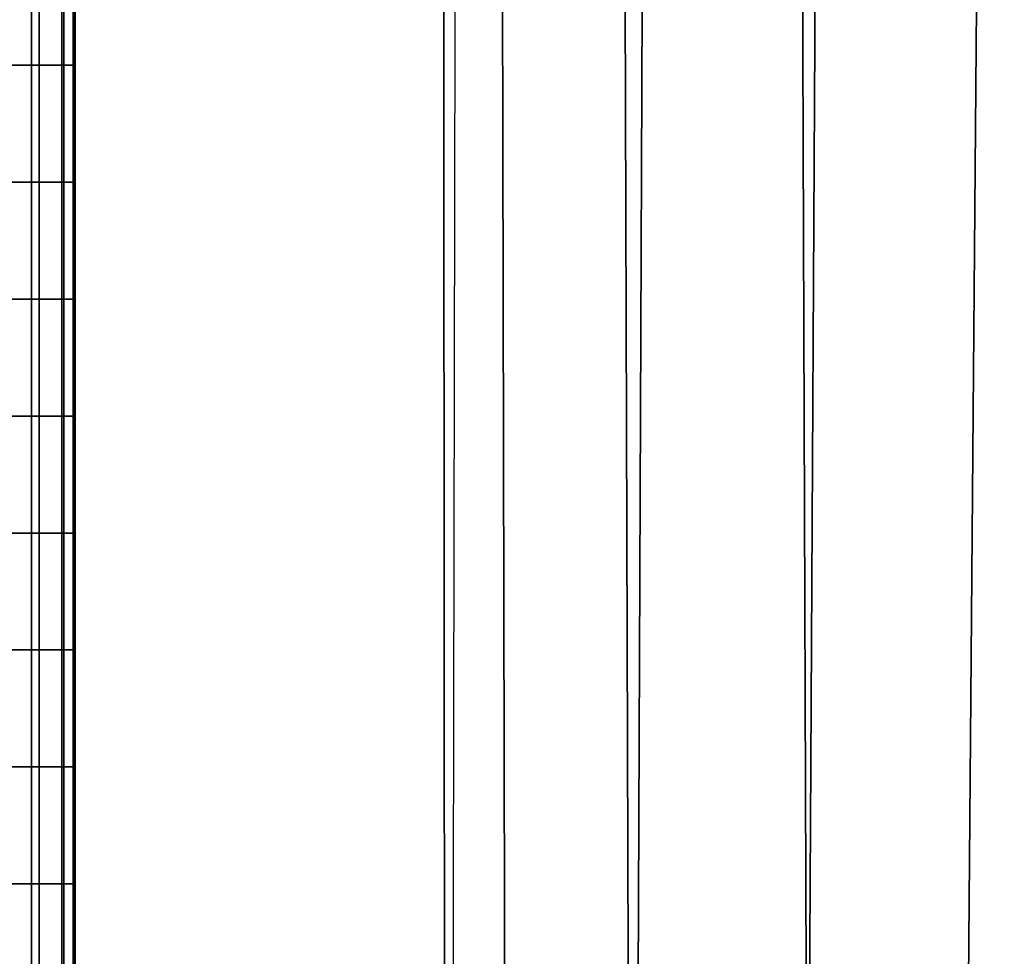
# Model space of a CAD drawing. Units: inches. Extents: x -13.8 to 13.8, y -13.6 to 12.5.
# Drawn here: x -10.2 to -8.4, y -1.6 to 0.1 of the extents above; entities that cross this region are included whole.
import ezdxf

# ---------------------------------------------------------------- set-up
doc = ezdxf.new("R2010")
doc.units = ezdxf.units.IN
doc.header["$MEASUREMENT"] = 0
doc.layers.add('Knoll Seating Chair Arm Pad', color=2, linetype='Continuous')
doc.layers.add('Knoll Seating Chair Seat', color=2, linetype='Continuous')

msp = doc.modelspace()

# ---------------------------------------------------------------- linework, layer by layer
at = {"layer": 'Knoll Seating Chair Arm Pad'}
for points in [[(-10.1667, 0.2149, 23.2501), (-10.1667, 0.0025, 23.2501), (-10.2469, 0.0025, 23.1889), (-10.2469, 0.2149, 23.1889)], [(-10.2112, 0.2149, 24.1077), (-10.2112, 0.0025, 24.1077), (-10.1526, 0.0025, 24.0255), (-10.1526, 0.2149, 24.0255)], [(-10.1079, 0.2149, 23.3317), (-10.1079, 0.0025, 23.3317), (-10.1667, 0.0025, 23.2501), (-10.1667, 0.2149, 23.2501)], [(-10.1526, 0.2149, 24.0255), (-10.1526, 0.0025, 24.0255), (-10.1115, 0.0025, 23.9333), (-10.1115, 0.2149, 23.9333)], [(-10.1115, 0.2149, 23.9333), (-10.1115, 0.0025, 23.9333), (-10.0901, 0.0025, 23.8347), (-10.0901, 0.2149, 23.8347)], [(-10.0909, 0.2149, 23.4305), (-10.0909, 0.0025, 23.4305), (-10.1079, 0.0025, 23.3317), (-10.1079, 0.2149, 23.3317)], [(-10.0898, 0.2149, 23.5316), (-10.0898, 0.0025, 23.5316), (-10.0909, 0.0025, 23.4305), (-10.0909, 0.2149, 23.4305)], [(-10.0901, 0.2149, 23.8347), (-10.0901, 0.0025, 23.8347), (-10.0874, 0.0025, 23.7338), (-10.0874, 0.2149, 23.7338)], [(-10.0886, 0.2149, 23.6327), (-10.0886, 0.0025, 23.6327), (-10.0898, 0.0025, 23.5316), (-10.0898, 0.2149, 23.5316)], [(-10.0874, 0.2149, 23.7338), (-10.0874, 0.0025, 23.7338), (-10.0886, 0.0025, 23.6327), (-10.0886, 0.2149, 23.6327)], [(-10.1667, 0.0025, 23.2501), (-10.1667, -0.2099, 23.2501), (-10.2469, -0.2099, 23.1889), (-10.2469, 0.0025, 23.1889)], [(-10.2112, 0.0025, 24.1077), (-10.2112, -0.2099, 24.1077), (-10.1526, -0.2099, 24.0255), (-10.1526, 0.0025, 24.0255)], [(-10.1079, 0.0025, 23.3317), (-10.1079, -0.2099, 23.3317), (-10.1667, -0.2099, 23.2501), (-10.1667, 0.0025, 23.2501)], [(-10.1526, 0.0025, 24.0255), (-10.1526, -0.2099, 24.0255), (-10.1115, -0.2099, 23.9333), (-10.1115, 0.0025, 23.9333)], [(-10.1115, 0.0025, 23.9333), (-10.1115, -0.2099, 23.9333), (-10.0901, -0.2099, 23.8347), (-10.0901, 0.0025, 23.8347)], [(-10.0909, 0.0025, 23.4305), (-10.0909, -0.2099, 23.4305), (-10.1079, -0.2099, 23.3317), (-10.1079, 0.0025, 23.3317)], [(-10.0898, 0.0025, 23.5316), (-10.0898, -0.2099, 23.5316), (-10.0909, -0.2099, 23.4305), (-10.0909, 0.0025, 23.4305)], [(-10.0901, 0.0025, 23.8347), (-10.0901, -0.2099, 23.8347), (-10.0874, -0.2099, 23.7338), (-10.0874, 0.0025, 23.7338)], [(-10.0886, 0.0025, 23.6327), (-10.0886, -0.2099, 23.6327), (-10.0898, -0.2099, 23.5316), (-10.0898, 0.0025, 23.5316)], [(-10.0874, 0.0025, 23.7338), (-10.0874, -0.2099, 23.7338), (-10.0886, -0.2099, 23.6327), (-10.0886, 0.0025, 23.6327)], [(-10.1667, -0.2099, 23.2501), (-10.1667, -0.4223, 23.2501), (-10.2469, -0.4223, 23.1889), (-10.2469, -0.2099, 23.1889)], [(-10.2112, -0.2099, 24.1077), (-10.2112, -0.4223, 24.1077), (-10.1526, -0.4223, 24.0255), (-10.1526, -0.2099, 24.0255)], [(-10.1079, -0.2099, 23.3317), (-10.1079, -0.4223, 23.3317), (-10.1667, -0.4223, 23.2501), (-10.1667, -0.2099, 23.2501)], [(-10.1526, -0.2099, 24.0255), (-10.1526, -0.4223, 24.0255), (-10.1115, -0.4223, 23.9333), (-10.1115, -0.2099, 23.9333)], [(-10.1115, -0.2099, 23.9333), (-10.1115, -0.4223, 23.9333), (-10.0901, -0.4223, 23.8347), (-10.0901, -0.2099, 23.8347)], [(-10.0909, -0.2099, 23.4305), (-10.0909, -0.4223, 23.4305), (-10.1079, -0.4223, 23.3317), (-10.1079, -0.2099, 23.3317)], [(-10.0898, -0.2099, 23.5316), (-10.0898, -0.4223, 23.5316), (-10.0909, -0.4223, 23.4305), (-10.0909, -0.2099, 23.4305)], [(-10.0901, -0.2099, 23.8347), (-10.0901, -0.4223, 23.8347), (-10.0874, -0.4223, 23.7338), (-10.0874, -0.2099, 23.7338)], [(-10.0886, -0.2099, 23.6327), (-10.0886, -0.4223, 23.6327), (-10.0898, -0.4223, 23.5316), (-10.0898, -0.2099, 23.5316)], [(-10.0874, -0.2099, 23.7338), (-10.0874, -0.4223, 23.7338), (-10.0886, -0.4223, 23.6327), (-10.0886, -0.2099, 23.6327)], [(-10.1667, -0.4223, 23.2501), (-10.1667, -0.6347, 23.2501), (-10.2469, -0.6347, 23.1889), (-10.2469, -0.4223, 23.1889)], [(-10.2112, -0.4223, 24.1077), (-10.2112, -0.6347, 24.1077), (-10.1526, -0.6347, 24.0255), (-10.1526, -0.4223, 24.0255)], [(-10.1079, -0.4223, 23.3317), (-10.1079, -0.6347, 23.3317), (-10.1667, -0.6347, 23.2501), (-10.1667, -0.4223, 23.2501)], [(-10.1526, -0.4223, 24.0255), (-10.1526, -0.6347, 24.0255), (-10.1115, -0.6347, 23.9333), (-10.1115, -0.4223, 23.9333)], [(-10.1115, -0.4223, 23.9333), (-10.1115, -0.6347, 23.9333), (-10.0901, -0.6347, 23.8347), (-10.0901, -0.4223, 23.8347)], [(-10.0909, -0.4223, 23.4305), (-10.0909, -0.6347, 23.4305), (-10.1079, -0.6347, 23.3317), (-10.1079, -0.4223, 23.3317)], [(-10.0898, -0.4223, 23.5316), (-10.0898, -0.6347, 23.5316), (-10.0909, -0.6347, 23.4305), (-10.0909, -0.4223, 23.4305)], [(-10.0901, -0.4223, 23.8347), (-10.0901, -0.6347, 23.8347), (-10.0874, -0.6347, 23.7338), (-10.0874, -0.4223, 23.7338)], [(-10.0886, -0.4223, 23.6327), (-10.0886, -0.6347, 23.6327), (-10.0898, -0.6347, 23.5316), (-10.0898, -0.4223, 23.5316)], [(-10.0874, -0.4223, 23.7338), (-10.0874, -0.6347, 23.7338), (-10.0886, -0.6347, 23.6327), (-10.0886, -0.4223, 23.6327)], [(-10.1667, -0.6347, 23.2501), (-10.1667, -0.8471, 23.2501), (-10.2469, -0.8471, 23.1889), (-10.2469, -0.6347, 23.1889)], [(-10.2112, -0.6347, 24.1077), (-10.2112, -0.8471, 24.1077), (-10.1526, -0.8471, 24.0255), (-10.1526, -0.6347, 24.0255)], [(-10.1079, -0.6347, 23.3317), (-10.1079, -0.8471, 23.3317), (-10.1667, -0.8471, 23.2501), (-10.1667, -0.6347, 23.2501)], [(-10.1526, -0.6347, 24.0255), (-10.1526, -0.8471, 24.0255), (-10.1115, -0.8471, 23.9333), (-10.1115, -0.6347, 23.9333)], [(-10.1115, -0.6347, 23.9333), (-10.1115, -0.8471, 23.9333), (-10.0901, -0.8471, 23.8347), (-10.0901, -0.6347, 23.8347)], [(-10.0909, -0.6347, 23.4305), (-10.0909, -0.8471, 23.4305), (-10.1079, -0.8471, 23.3317), (-10.1079, -0.6347, 23.3317)], [(-10.0898, -0.6347, 23.5316), (-10.0898, -0.8471, 23.5316), (-10.0909, -0.8471, 23.4305), (-10.0909, -0.6347, 23.4305)], [(-10.0901, -0.6347, 23.8347), (-10.0901, -0.8471, 23.8347), (-10.0874, -0.8471, 23.7338), (-10.0874, -0.6347, 23.7338)], [(-10.0886, -0.6347, 23.6327), (-10.0886, -0.8471, 23.6327), (-10.0898, -0.8471, 23.5316), (-10.0898, -0.6347, 23.5316)], [(-10.0874, -0.6347, 23.7338), (-10.0874, -0.8471, 23.7338), (-10.0886, -0.8471, 23.6327), (-10.0886, -0.6347, 23.6327)], [(-10.1667, -0.8471, 23.2501), (-10.1667, -1.0594, 23.2501), (-10.2469, -1.0594, 23.1889), (-10.2469, -0.8471, 23.1889)], [(-10.2112, -0.8471, 24.1077), (-10.2112, -1.0594, 24.1077), (-10.1526, -1.0594, 24.0255), (-10.1526, -0.8471, 24.0255)], [(-10.1079, -0.8471, 23.3317), (-10.1079, -1.0594, 23.3317), (-10.1667, -1.0594, 23.2501), (-10.1667, -0.8471, 23.2501)], [(-10.1526, -0.8471, 24.0255), (-10.1526, -1.0594, 24.0255), (-10.1115, -1.0594, 23.9333), (-10.1115, -0.8471, 23.9333)], [(-10.1115, -0.8471, 23.9333), (-10.1115, -1.0594, 23.9333), (-10.0901, -1.0594, 23.8347), (-10.0901, -0.8471, 23.8347)], [(-10.0909, -0.8471, 23.4305), (-10.0909, -1.0594, 23.4305), (-10.1079, -1.0594, 23.3317), (-10.1079, -0.8471, 23.3317)], [(-10.0898, -0.8471, 23.5316), (-10.0898, -1.0594, 23.5316), (-10.0909, -1.0594, 23.4305), (-10.0909, -0.8471, 23.4305)], [(-10.0901, -0.8471, 23.8347), (-10.0901, -1.0594, 23.8347), (-10.0874, -1.0594, 23.7338), (-10.0874, -0.8471, 23.7338)], [(-10.0886, -0.8471, 23.6327), (-10.0886, -1.0594, 23.6327), (-10.0898, -1.0594, 23.5316), (-10.0898, -0.8471, 23.5316)], [(-10.0874, -0.8471, 23.7338), (-10.0874, -1.0594, 23.7338), (-10.0886, -1.0594, 23.6327), (-10.0886, -0.8471, 23.6327)], [(-10.1667, -1.0594, 23.2501), (-10.1667, -1.2718, 23.2501), (-10.2469, -1.2718, 23.1889), (-10.2469, -1.0594, 23.1889)], [(-10.2112, -1.0594, 24.1077), (-10.2112, -1.2718, 24.1077), (-10.1526, -1.2718, 24.0255), (-10.1526, -1.0594, 24.0255)], [(-10.1079, -1.0594, 23.3317), (-10.1079, -1.2718, 23.3317), (-10.1667, -1.2718, 23.2501), (-10.1667, -1.0594, 23.2501)], [(-10.1526, -1.0594, 24.0255), (-10.1526, -1.2718, 24.0255), (-10.1115, -1.2718, 23.9333), (-10.1115, -1.0594, 23.9333)], [(-10.1115, -1.0594, 23.9333), (-10.1115, -1.2718, 23.9333), (-10.0901, -1.2718, 23.8347), (-10.0901, -1.0594, 23.8347)], [(-10.0909, -1.0594, 23.4305), (-10.0909, -1.2718, 23.4305), (-10.1079, -1.2718, 23.3317), (-10.1079, -1.0594, 23.3317)], [(-10.0898, -1.0594, 23.5316), (-10.0898, -1.2718, 23.5316), (-10.0909, -1.2718, 23.4305), (-10.0909, -1.0594, 23.4305)], [(-10.0901, -1.0594, 23.8347), (-10.0901, -1.2718, 23.8347), (-10.0874, -1.2718, 23.7338), (-10.0874, -1.0594, 23.7338)], [(-10.0886, -1.0594, 23.6327), (-10.0886, -1.2718, 23.6327), (-10.0898, -1.2718, 23.5316), (-10.0898, -1.0594, 23.5316)], [(-10.0874, -1.0594, 23.7338), (-10.0874, -1.2718, 23.7338), (-10.0886, -1.2718, 23.6327), (-10.0886, -1.0594, 23.6327)], [(-10.1667, -1.4842, 23.2501), (-10.1667, -1.2718, 23.2501), (-10.2469, -1.2718, 23.1889), (-10.2469, -1.4842, 23.1889)], [(-10.2112, -1.4842, 24.1077), (-10.2112, -1.2718, 24.1077), (-10.1526, -1.2718, 24.0255), (-10.1526, -1.4842, 24.0255)], [(-10.1079, -1.4842, 23.3317), (-10.1079, -1.2718, 23.3317), (-10.1667, -1.2718, 23.2501), (-10.1667, -1.4842, 23.2501)], [(-10.1526, -1.4842, 24.0255), (-10.1526, -1.2718, 24.0255), (-10.1115, -1.2718, 23.9333), (-10.1115, -1.4842, 23.9333)], [(-10.1115, -1.4842, 23.9333), (-10.1115, -1.2718, 23.9333), (-10.0901, -1.2718, 23.8347), (-10.0901, -1.4842, 23.8347)], [(-10.0909, -1.4842, 23.4305), (-10.0909, -1.2718, 23.4305), (-10.1079, -1.2718, 23.3317), (-10.1079, -1.4842, 23.3317)], [(-10.0898, -1.4842, 23.5316), (-10.0898, -1.2718, 23.5316), (-10.0909, -1.2718, 23.4305), (-10.0909, -1.4842, 23.4305)], [(-10.0901, -1.4842, 23.8347), (-10.0901, -1.2718, 23.8347), (-10.0874, -1.2718, 23.7338), (-10.0874, -1.4842, 23.7338)], [(-10.0886, -1.4842, 23.6327), (-10.0886, -1.2718, 23.6327), (-10.0898, -1.2718, 23.5316), (-10.0898, -1.4842, 23.5316)], [(-10.0874, -1.4842, 23.7338), (-10.0874, -1.2718, 23.7338), (-10.0886, -1.2718, 23.6327), (-10.0886, -1.4842, 23.6327)], [(-10.1667, -1.6966, 23.2501), (-10.1667, -1.4842, 23.2501), (-10.2469, -1.4842, 23.1889), (-10.2469, -1.6966, 23.1889)], [(-10.2112, -1.6966, 24.1077), (-10.2112, -1.4842, 24.1077), (-10.1526, -1.4842, 24.0255), (-10.1526, -1.6966, 24.0255)], [(-10.1079, -1.6966, 23.3317), (-10.1079, -1.4842, 23.3317), (-10.1667, -1.4842, 23.2501), (-10.1667, -1.6966, 23.2501)], [(-10.1526, -1.6966, 24.0255), (-10.1526, -1.4842, 24.0255), (-10.1115, -1.4842, 23.9333), (-10.1115, -1.6966, 23.9333)], [(-10.1115, -1.6966, 23.9333), (-10.1115, -1.4842, 23.9333), (-10.0901, -1.4842, 23.8347), (-10.0901, -1.6966, 23.8347)], [(-10.0909, -1.6966, 23.4305), (-10.0909, -1.4842, 23.4305), (-10.1079, -1.4842, 23.3317), (-10.1079, -1.6966, 23.3317)], [(-10.0898, -1.6966, 23.5316), (-10.0898, -1.4842, 23.5316), (-10.0909, -1.4842, 23.4305), (-10.0909, -1.6966, 23.4305)], [(-10.0901, -1.6966, 23.8347), (-10.0901, -1.4842, 23.8347), (-10.0874, -1.4842, 23.7338), (-10.0874, -1.6966, 23.7338)], [(-10.0886, -1.6966, 23.6327), (-10.0886, -1.4842, 23.6327), (-10.0898, -1.4842, 23.5316), (-10.0898, -1.6966, 23.5316)], [(-10.0874, -1.6966, 23.7338), (-10.0874, -1.4842, 23.7338), (-10.0886, -1.4842, 23.6327), (-10.0886, -1.6966, 23.6327)]]:
    msp.add_3dface(points, dxfattribs=at)
at = {"layer": 'Knoll Seating Chair Seat'}
for points in [[(-9.4163, -1.8106, 15.3551), (-9.4003, -1.8106, 14.8228), (-9.3958, 0.7001, 14.8133), (-9.4182, 0.6999, 15.3487)], [(-9.307, -1.8106, 15.8806), (-9.4163, -1.8106, 15.3551), (-9.4182, 0.6999, 15.3487), (-9.3123, 0.6995, 15.8769)], [(-9.0653, -1.8106, 14.7369), (-9.4003, -1.8106, 14.8228), (-9.3958, 0.7001, 14.8133), (-9.0548, 0.7003, 14.7287)], [(-9.0818, -1.8106, 16.3667), (-9.307, -1.8106, 15.8806), (-9.3123, 0.6995, 15.8769), (-9.0897, 0.6989, 16.3657)], [(-8.759, -1.8106, 16.7942), (-9.0818, -1.8106, 16.3667), (-9.0897, 0.6989, 16.3657), (-8.7681, 0.6982, 16.7955)], [(-8.7538, -1.8106, 14.9144), (-9.0653, -1.8106, 14.7369), (-9.0548, 0.7003, 14.7287), (-8.7403, 0.701, 14.9129)], [(-8.327, -1.8106, 17.1094), (-8.759, -1.8106, 16.7942), (-8.7681, 0.6982, 16.7955), (-8.3341, 0.6976, 17.1115)], [(-8.4659, -1.8106, 15.1276), (-8.7538, -1.8106, 14.9144), (-8.7403, 0.701, 14.9129), (-8.4454, 0.7018, 15.128)], [(-8.1363, -1.8106, 15.2588), (-8.4659, -1.8106, 15.1276), (-8.4454, 0.7018, 15.128), (-8.1194, 0.7028, 15.2801)]]:
    msp.add_3dface(points, dxfattribs=at)

doc.saveas('drawing.dxf')
